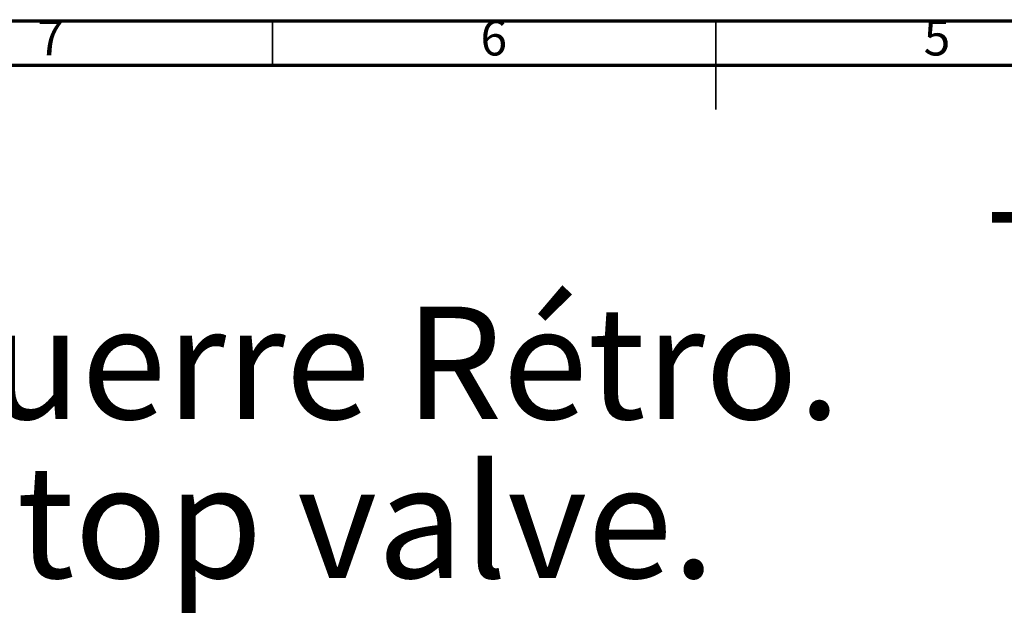
# Model space of a CAD drawing. Units: millimetres. Extents: x 5 to 495, y 5 to 495.
# Drawn here: x 171 to 283, y 428 to 495 of the extents above; entities that cross this region are included whole.
import ezdxf

# ---------------------------------------------------------------- set-up
doc = ezdxf.new("R2010")
doc.units = ezdxf.units.MM
doc.styles.add('SLDTEXTSTYLE0', font='TXT', dxfattribs={"width": 0.75})

# ---------------------------------------------------------------- blocks, each defined once
blk = doc.blocks.new('SW_NOTE_0')
at = {"color": 0, "linetype": 'Continuous', "lineweight": 0, "char_height": 12.7, "attachment_point": 1, "style": 'SLDTEXTSTYLE0'}
for s, insert in [('- M00-124', (259.14, 16.37)), ("Robinet d'arrêt équerre Rétro.", (0, -1.56)), ('Traditional angle stop valve.', (0, -19.5))]:
    blk.add_mtext(s, dxfattribs=dict(at, insert=insert))

msp = doc.modelspace()

# ---------------------------------------------------------------- linework, layer by layer
at = {"color": 5, "linetype": 'Continuous', "lineweight": 70}
for p, q in [((5, 495), (495, 495)), ((10, 490), (490, 490))]:
    msp.add_line(p, q, dxfattribs=at)
at = {"color": 5, "linetype": 'Continuous', "lineweight": 35}
for p, q in [((200, 490), (200, 495)), ((250, 495), (250, 485)), ((250, 490), (250, 495))]:
    msp.add_line(p, q, dxfattribs=at)

# ---------------------------------------------------------------- block references
at = {"color": 7, "linetype": 'Continuous', "lineweight": 0}
msp.add_blockref('SW_NOTE_0', (21.23, 464.3), dxfattribs=at)

# ---------------------------------------------------------------- texts
at = {"color": 7, "linetype": 'Continuous', "lineweight": 0, "char_height": 3.97, "attachment_point": 2, "style": 'SLDTEXTSTYLE0'}
for s, insert in [('7', (174.96, 495.06)), ('6', (224.96, 495.06)), ('5', (274.96, 495.06))]:
    msp.add_mtext(s, dxfattribs=dict(at, insert=insert))

doc.saveas('drawing.dxf')
